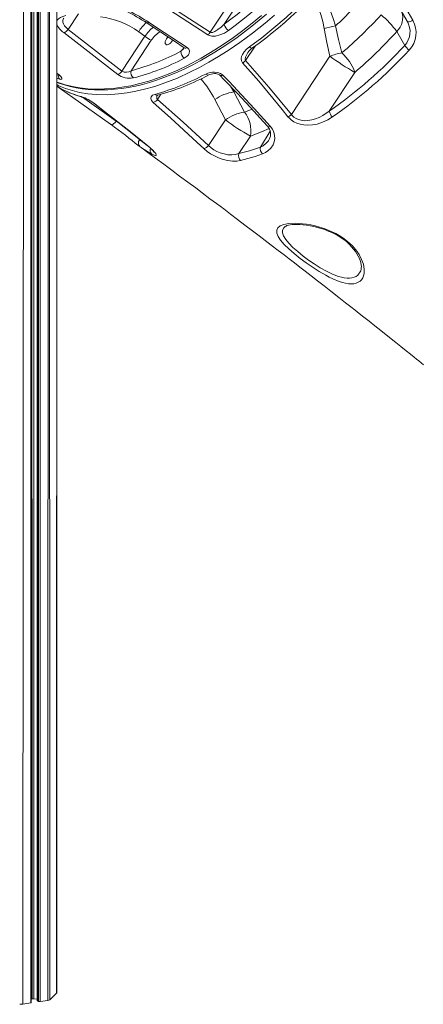
# Model space of a CAD drawing. Units: millimetres. Extents: x 18596 to 39197, y -4973 to 5187.
# Drawn here: x 28839 to 29214, y -3655 to -2741 of the extents above; entities that cross this region are included whole.
import ezdxf

# ---------------------------------------------------------------- set-up
doc = ezdxf.new("R2010")
doc.units = ezdxf.units.MM

msp = doc.modelspace()

# ---------------------------------------------------------------- linework, layer by layer
at = {"color": 8, "linetype": 'Continuous', "lineweight": 15}
for p, q in [((28873.36, -1232.11), (28873.22, -3645.06)), ((28842.92, -1240.89), (28841.92, -3655.25)), ((28849.64, -1239.88), (28849.14, -3654.17)), ((28849.64, -1239.88), (28850.59, -3650.33)), ((28852.11, -1239.51), (28852.11, -3650.28)), ((28855.24, -1239.04), (28855.37, -3652.31)), ((28856.44, -1238.87), (28856.44, -3652.78)), ((28857.8, -1238.66), (28857.8, -3652.88)), ((28866.03, -1237.43), (28865.03, -3651.8)), ((28866.03, -1237.43), (28866.89, -3651.17)), ((28991.84, -2767.66), (28988.68, -2770.85)), ((29048.78, -2779.45), (29057.73, -2765.92)), ((28873.36, -2791.02), (28875.34, -2792.49)), ((28876.13, -2796.68), (28873.36, -2795.85)), ((29037.91, -2808.55), (29034.68, -2803.29)), ((28897.22, -2813.43), (28928.64, -2835.64)), ((28967.01, -2815.46), (28970.14, -2810.71)), ((29037.91, -2808.55), (29039.25, -2808)), ((29054.88, -2824.66), (29047.85, -2827.36)), ((29071.63, -2844.85), (29062.55, -2859.78)), ((28950.31, -2852.97), (28950.45, -2852.76)), ((28950.31, -2852.97), (28953.15, -2854.92))]:
    msp.add_line(p, q, dxfattribs=at)
at = {"color": 7, "linetype": 'Continuous', "lineweight": 15}
for p, q in [((28873.36, -3644.79), (28873.36, -1232.11)), ((28849.64, -3653.95), (28849.64, -1239.88)), ((28855.24, -1239.04), (28855.24, -3652.18)), ((29062.55, -2682.38), (29015.75, -2753.16)), ((29029.01, -2745.64), (29068.36, -2686.11)), ((28962.87, -2718.78), (29015.75, -2753.16)), ((29198.9, -2742.98), (29187.69, -2723.69)), ((28883.91, -2750.53), (28893.49, -2736.03)), ((28883.91, -2750.53), (28933.94, -2789.23)), ((28954.46, -2742.94), (28956.48, -2744.21)), ((28956.99, -2742.63), (28959.06, -2743.97)), ((28955.31, -2756.9), (28933.94, -2789.23)), ((28949.48, -2752.68), (28955.31, -2756.9)), ((29189.29, -2752.55), (29196.68, -2765.35)), ((28942.45, -2788.88), (28961.13, -2760.63)), ((29127.03, -2775.46), (29091.31, -2829.5)), ((28873.36, -2791.02), (28874.66, -2792.16)), ((29126.57, -2826.28), (29150.3, -2790.38)), ((28873.36, -2803.15), (28873.68, -2803.34)), ((28877.72, -2806.28), (28873.36, -2803.15)), ((29047.85, -2827.36), (29037.91, -2808.55)), ((29020.31, -2815.67), (29029.98, -2834.57)), ((28923.35, -2838.46), (28924.01, -2838.92)), ((29029.98, -2834.57), (29014.27, -2858.33)), ((29042.45, -2865.83), (29053.25, -2849.49)), ((28951.26, -2859.8), (28951.04, -2859.67)), ((28866.89, -3651.17), (28873.22, -3645.06)), ((28841.92, -3655.25), (28849.14, -3654.17)), ((28849.64, -3650.47), (28850.59, -3650.33)), ((28852.11, -3650.28), (28855.24, -3650.5)), ((28855.37, -3652.31), (28856.44, -3652.78)), ((28857.8, -3652.88), (28865.03, -3651.8))]:
    msp.add_line(p, q, dxfattribs=at)
at = {"color": 7, "linetype": 'Continuous', "lineweight": 15, "flags": 128}
for points in [[(29052.33, -2766.81), (29063.76, -2758.28), (29075.11, -2749.16), (29086.33, -2739.5), (29097.71, -2729), (29108.9, -2717.99), (29119.83, -2706.49), (29126.45, -2699.17), (29133.7, -2690.81), (29140.81, -2682.25)], [(29013.57, -2755.56), (29006.53, -2750.98), (28978.35, -2732.65), (28960.69, -2721.19)], [(29193.17, -2722.67), (29197.77, -2730.73), (29204.21, -2742.03)], [(28873.36, -2799.5), (28875.22, -2800.25), (28880.42, -2802.01), (28885.76, -2803.49), (28891.23, -2804.69), (28896.83, -2805.62), (28902.57, -2806.27), (28908.45, -2806.64), (28914.47, -2806.73), (28920.64, -2806.55), (28926.95, -2806.08), (28933.39, -2805.34), (28939.86, -2804.32), (28946.35, -2803.04), (28952.88, -2801.49), (28959.45, -2799.68), (28966.05, -2797.6), (28972.7, -2795.26), (28979.39, -2792.66), (28986.14, -2789.79), (28992.93, -2786.66), (28999.77, -2783.26), (29006.61, -2779.62), (29013.46, -2775.75), (29020.32, -2771.63), (29027.17, -2767.28), (29034.02, -2762.7), (29040.88, -2757.88), (29047.73, -2752.82), (29054.58, -2747.53), (29061.43, -2742.01), (29068.28, -2736.24)], [(29192.94, -2732.66), (29193.9, -2734.67), (29194.52, -2736.82), (29194.79, -2739.08), (29194.71, -2741.41), (29194.28, -2743.76), (29193.5, -2746.1), (29192.4, -2748.37), (29190.99, -2750.53), (29189.29, -2752.55)], [(28956.48, -2744.21), (28982.64, -2761.57), (28991.85, -2767.67)], [(28959.06, -2743.97), (28966.07, -2748.61), (28994.48, -2767.38)], [(29015.75, -2753.16), (29016.38, -2753.38), (29016.52, -2753.4), (29017.93, -2753.27), (29020.22, -2752.41), (29023.08, -2750.72), (29026.16, -2748.33), (29029.01, -2745.64)], [(29121.82, -2749.81), (29124.26, -2762.69), (29127.03, -2775.46)], [(29138.29, -2772.27), (29135.14, -2759.86), (29132.3, -2747.31)], [(29198.9, -2742.98), (29199.16, -2743.25), (29199.59, -2743.4), (29200.16, -2743.44), (29200.84, -2743.37), (29201.62, -2743.18), (29202.47, -2742.89), (29203.34, -2742.5), (29204.21, -2742.03)], [(28930.01, -2792.21), (28923.3, -2787.07), (28896.51, -2766.47), (28879.76, -2753.52)], [(28980.82, -2760.34), (28980.52, -2760.97), (28979.79, -2762.12), (28978.91, -2763.14), (28977.93, -2763.96), (28976.94, -2764.51), (28976, -2764.77), (28975.19, -2764.7), (28974.56, -2764.32), (28974.16, -2763.65), (28974.02, -2762.74), (28974.15, -2761.66), (28974.55, -2760.49), (28975.18, -2759.31), (28975.18, -2759.31)], [(28975.18, -2759.31), (28975.99, -2758.22), (28976.63, -2757.55)], [(29032.85, -2751.62), (29029.13, -2753.93), (29024.94, -2755.69), (29020.82, -2756.65), (29017.3, -2756.73), (29014.96, -2756.24), (29013.57, -2755.56)], [(28994.48, -2767.38), (28996, -2768.83), (28996.67, -2770.5), (28996.39, -2772.76), (28995.64, -2774.13), (28994.53, -2775.38), (28991.78, -2777.3)], [(28991.84, -2767.66), (28992.01, -2767.79), (28991.85, -2767.67)], [(29046.06, -2781.52), (29044.93, -2779.52), (29044.72, -2777.38), (29045.08, -2775.57), (29045.81, -2773.83), (29047.5, -2771.28), (29049.71, -2768.94), (29052.33, -2766.81)], [(29150.3, -2790.38), (29149.74, -2788.61), (29148.94, -2786.7), (29147.91, -2784.67), (29146.67, -2782.57), (29145.25, -2780.43), (29143.67, -2778.29), (29141.96, -2776.19), (29140.16, -2774.17), (29138.29, -2772.27)], [(29088.17, -2831.59), (29082.81, -2824.89), (29060.96, -2798.51), (29046.06, -2781.52)], [(29048.78, -2779.45), (29070.38, -2804.11), (29091.31, -2829.5)], [(28875.34, -2792.49), (28877.15, -2794.26), (28878.12, -2795.69), (28878.12, -2796.6), (28877.18, -2796.87), (28876.13, -2796.68)], [(29011.72, -2791.96), (29013.72, -2791.09), (29015.95, -2790.46), (29017.88, -2790.16), (29019.9, -2790.08), (29023.05, -2790.49), (29025.5, -2791.41), (29027.42, -2792.82)], [(29014.75, -2792.71), (29015.47, -2792.4), (29016.83, -2791.93), (29018.35, -2791.61), (29019.74, -2791.49), (29021.01, -2791.52), (29022.12, -2791.69), (29023.04, -2791.94), (29023.72, -2792.24), (29024.24, -2792.56), (29024.48, -2792.78)], [(29024.48, -2792.78), (29029.07, -2797.49), (29040.95, -2809.75), (29053.46, -2823.1), (29065.44, -2836.27), (29068.98, -2840.26)], [(29027.42, -2792.82), (29033.4, -2798.94), (29056.88, -2823.92), (29071.74, -2840.46)], [(28877.72, -2806.28), (28888.39, -2813.81), (28923.35, -2838.46)], [(28962.97, -2818.29), (28961.37, -2816.47), (28960.71, -2814.71), (28961.01, -2813.07), (28962.4, -2811.65), (28964.47, -2810.78)], [(28907.67, -2819.08), (28937.39, -2842.37), (28957.43, -2858.27)], [(28908.3, -2819.37), (28914.95, -2824.55), (28941.45, -2845.41), (28957.94, -2858.53)], [(29009.98, -2861.13), (29003.8, -2855.34), (28978.88, -2832.47), (28962.97, -2818.29)], [(28967.01, -2815.46), (28990.79, -2836.7), (29014.27, -2858.33)], [(29129.51, -2831.76), (29125.09, -2834.47), (29120.3, -2836.7), (29115.17, -2838.33), (29110.98, -2839.1), (29106.64, -2839.36), (29102.97, -2839.12), (29099.33, -2838.42), (29096.41, -2837.47), (29093.67, -2836.18), (29091.23, -2834.57), (29089.14, -2832.7), (29088.17, -2831.59)], [(29091.31, -2829.5), (29092.06, -2830.44), (29093.66, -2831.96), (29095.67, -2833.27), (29097.88, -2834.23), (29100.33, -2834.88), (29103.36, -2835.23), (29106.5, -2835.15), (29110.21, -2834.56), (29113.84, -2833.51), (29117.23, -2832.12), (29120.47, -2830.44), (29126.57, -2826.28)], [(28950.76, -2859.47), (28948.71, -2857.91), (28946.2, -2855.96), (28943.44, -2853.77), (28940.33, -2851.3), (28937.13, -2848.77), (28933.71, -2846.11), (28930.41, -2843.6), (28927.09, -2841.12), (28924.01, -2838.92)], [(29071.74, -2840.46), (29073.73, -2843.19), (29075.06, -2846.03), (29075.77, -2848.88), (29075.92, -2851.67), (29075.46, -2854.78), (29074.37, -2857.67), (29072.33, -2860.74), (29069.56, -2863.33), (29067.21, -2864.82), (29064.53, -2866)], [(28951.04, -2859.67), (28952.62, -2860.84), (28957.97, -2864.76), (28965.09, -2870.01), (28972.79, -2875.69), (28980.34, -2881.27), (28987.5, -2886.58), (28995.17, -2892.29), (29002.4, -2897.68), (29008.38, -2902.14), (29015.69, -2907.61), (29021.65, -2912.09), (29028.42, -2917.18), (29034.71, -2921.93), (29041.31, -2926.91), (29048.17, -2932.1), (29055.05, -2937.33), (29061.35, -2942.12), (29067.05, -2946.46), (29072.66, -2950.75), (29079.01, -2955.61), (29084.57, -2959.88), (29089.3, -2963.51), (29094.12, -2967.22), (29099.32, -2971.23), (29104.11, -2974.93), (29109.55, -2979.15), (29115.54, -2983.79), (29121.71, -2988.59), (29128.06, -2993.54), (29135.3, -2999.2), (29141.65, -3004.17), (29146.66, -3008.1), (29150.47, -3011.09), (29154.35, -3014.15), (29158.68, -3017.57), (29163.45, -3021.34), (29168.71, -3025.5), (29174.47, -3030.06), (29181, -3035.25), (29188.33, -3041.09), (29193, -3044.83), (29197.85, -3048.7), (29202, -3052.03), (29205.27, -3054.66), (29207.71, -3056.61), (29209.61, -3058.15), (29211.76, -3059.88), (29214.17, -3061.82)], [(28957.94, -2858.53), (28960.49, -2860.66), (28962.64, -2862.65), (28964.23, -2864.35), (28965.31, -2865.77), (28965.81, -2866.79), (28965.73, -2867.42), (28965.11, -2867.59), (28963.92, -2867.32), (28961.62, -2866.27)], [(29014.27, -2858.33), (29016.76, -2860.48), (29019.25, -2862.18), (29022.1, -2863.72), (29025.31, -2865.08), (29028.73, -2866.11), (29032.4, -2866.78), (29036.04, -2866.95), (29039.36, -2866.63), (29042.45, -2865.83)], [(29042.45, -2865.83), (29052.41, -2863.12), (29062.55, -2859.78)], [(29044.14, -2872.22), (29040.57, -2872.78), (29036.61, -2872.81), (29032.32, -2872.26), (29027.84, -2871.15), (29023.75, -2869.69), (29019.74, -2867.85), (29016.28, -2865.89), (29013.11, -2863.74), (29009.98, -2861.13)], [(29064.53, -2866), (29057.53, -2868.4), (29044.14, -2872.22)], [(29138.97, -2943.87), (29143.53, -2947.28), (29147.67, -2951.06), (29151.29, -2955.16), (29154.26, -2959.42), (29156.62, -2963.92), (29158.18, -2968.31), (29159.01, -2972.99), (29158.85, -2977.22), (29158.35, -2979.29), (29157.57, -2981.15), (29156.48, -2982.8), (29155.09, -2984.18), (29153.46, -2985.26), (29151.55, -2986.06), (29149.31, -2986.55), (29146.78, -2986.7), (29144.33, -2986.55), (29141.66, -2986.13), (29138.74, -2985.41), (29135.6, -2984.4), (29129.73, -2981.99), (29126.56, -2980.46), (29123.28, -2978.74), (29117.09, -2975.15), (29110.67, -2971.03), (29105.05, -2967.13), (29099.52, -2963.02), (29094.01, -2958.61), (29088.93, -2954.18), (29084.74, -2950.07), (29081.33, -2946.15), (29079.03, -2942.69), (29077.78, -2939.56), (29077.7, -2936.92), (29078.78, -2934.69), (29081.02, -2932.91), (29084.42, -2931.59), (29089.05, -2930.75), (29094.77, -2930.48), (29098.1, -2930.58), (29101.66, -2930.86), (29105.47, -2931.34), (29109.49, -2932.03), (29113.47, -2932.9), (29117.58, -2934), (29121.87, -2935.39), (29126.23, -2937.05), (29132.67, -2940.08), (29135.87, -2941.89), (29138.97, -2943.87)], [(29085.43, -2933.52), (29085.75, -2933.3), (29086.36, -2932.99), (29087.24, -2932.65), (29088.51, -2932.29), (29090.1, -2931.97), (29092, -2931.72), (29094.2, -2931.56), (29096.68, -2931.52), (29099.41, -2931.61), (29102.36, -2931.83), (29105.48, -2932.2), (29108.73, -2932.72), (29112.08, -2933.39), (29115.49, -2934.23), (29118.93, -2935.22), (29122.33, -2936.36), (29125.65, -2937.63), (29128.86, -2939.03), (29131.93, -2940.55), (29134.84, -2942.17), (29137.12, -2943.59)], [(29137.12, -2943.59), (29138.43, -2944.47), (29140.85, -2946.24), (29143.13, -2948.12), (29145.29, -2950.1), (29147.3, -2952.18), (29149.15, -2954.33), (29150.81, -2956.52), (29152.28, -2958.73), (29153.52, -2960.91), (29154.52, -2963.03), (29155.28, -2965.04), (29155.84, -2967), (29156.2, -2968.89), (29156.34, -2970.6), (29156.3, -2972.12), (29156.09, -2973.43), (29155.74, -2974.53)], [(28849.14, -3654.17), (28849.3, -3654.14), (28849.44, -3654.11), (28849.54, -3654.06), (28849.61, -3654.01), (28849.64, -3653.96), (28849.64, -3653.95)]]:
    msp.add_lwpolyline(points, dxfattribs=at)
at = {"color": 8, "linetype": 'Continuous', "lineweight": 15, "flags": 128}
for points in [[(29110.88, -2719.89), (29112.03, -2721.54), (29114, -2724.93), (29116.65, -2730.67), (29118.77, -2736.73), (29120.49, -2743.18), (29121.82, -2749.81)], [(29132.3, -2747.31), (29130.12, -2740.35), (29127.57, -2733.58), (29124.54, -2727), (29121, -2720.76), (29116.29, -2714.32)], [(29075.61, -2737.15), (29066.88, -2744.57), (29055.17, -2753.92), (29043.33, -2762.67), (29033.5, -2769.41), (29023.63, -2775.7), (29014.77, -2780.95), (29005.92, -2785.82), (28997.06, -2790.3), (28985.37, -2795.61), (28973.79, -2800.17), (28964.34, -2803.36), (28955.01, -2806.01), (28946.77, -2807.94), (28938.65, -2809.42), (28930.66, -2810.45), (28920.32, -2811.12), (28910.29, -2810.98), (28902.29, -2810.25), (28894.56, -2808.97), (28887.86, -2807.34), (28881.4, -2805.27), (28875.18, -2802.74), (28873.36, -2801.77)], [(28873.36, -2743.24), (28873.74, -2742.06), (28874.97, -2740.57), (28876.82, -2739.32), (28879.04, -2738.37), (28881.68, -2737.62)], [(28873.36, -2799.5), (28874.58, -2799.75), (28881.08, -2801.85), (28887.83, -2803.52), (28894.92, -2804.77), (28902.25, -2805.56), (28909.91, -2805.91), (28917.79, -2805.8), (28925.9, -2805.21), (28933.89, -2804.2), (28942.08, -2802.75), (28950.42, -2800.85), (28959.02, -2798.45), (28967.74, -2795.58), (28976.71, -2792.18), (28985.77, -2788.3), (28994.94, -2783.92), (29007.6, -2777.15), (29020.31, -2769.53), (29028.91, -2763.91), (29037.5, -2757.94), (29046.18, -2751.54), (29054.81, -2744.8), (29063.42, -2737.7)], [(28879.81, -2740.1), (28879.55, -2740.52), (28879.02, -2742.01), (28879.02, -2743.66), (28879.51, -2745.3), (28880.51, -2747.05), (28881.96, -2748.78), (28883.91, -2750.53)], [(28988.68, -2770.85), (28990.71, -2768.79), (28991.84, -2767.66)], [(29052.33, -2766.81), (29053.05, -2767.34), (29053.74, -2767.7), (29054.37, -2767.88), (29054.91, -2767.87), (29055.31, -2767.67)], [(29050.98, -2772), (29050.19, -2773.24), (29048.76, -2776.38), (29048.46, -2778.07), (29048.6, -2779.05), (29048.78, -2779.45)], [(28874.66, -2792.16), (28874.81, -2792.27), (28875.34, -2792.49)], [(28896.02, -2812.85), (28896.73, -2813.27), (28897.22, -2813.45)], [(28907.67, -2819.08), (28907.78, -2819.15), (28908.3, -2819.37)], [(28923.35, -2838.46), (28923.67, -2838.63), (28924.28, -2838.74), (28924.98, -2838.66), (28925.73, -2838.37), (28926.51, -2837.9), (28927.28, -2837.27), (28928, -2836.5), (28928.64, -2835.64)], [(29053.25, -2849.49), (29063.56, -2845.52), (29070.55, -2842.43)], [(28961.62, -2866.27), (28956.92, -2863.61), (28951.26, -2859.8)], [(28957.43, -2858.27), (28957.46, -2858.29), (28957.94, -2858.53)], [(29085.43, -2933.52), (29084.24, -2934.62), (29083.11, -2936.73), (29083.04, -2939.3), (29084.01, -2942.16), (29086.04, -2945.47), (29088.96, -2948.98), (29092.81, -2952.86), (29097.23, -2956.79), (29102.35, -2960.92), (29107.23, -2964.54), (29112.45, -2968.14), (29118.11, -2971.71), (29123.91, -2974.98), (29129.59, -2977.72), (29135.13, -2979.83), (29137.87, -2980.61), (29140.49, -2981.15), (29143, -2981.44), (29145.34, -2981.45), (29147.58, -2981.17), (29149.6, -2980.59), (29151.42, -2979.7), (29153, -2978.5), (29155.28, -2975.49), (29155.74, -2974.53)]]:
    msp.add_lwpolyline(points, dxfattribs=at)
at = {"color": 7, "linetype": 'Continuous', "lineweight": 15}
for centre, radius, start, end in [((28756.05, -2376.42), 459.17, 306.47403, 321.43891), ((28757.42, -2378.62), 463.67, 306.4431, 321.52669), ((28785.65, -2397.18), 458.24, 306.04924, 321.29575), ((28843.84, -2434.87), 425.23, 312.71446, 318.47933), ((28857.05, -2895.35), 180.88, 57.41515, 64.31793), ((28835.54, -2938.94), 230.84, 58.25612, 63.80392), ((28904.31, -2815.93), 77.72, 54.46523, 82.95923), ((28859.65, -2448.7), 427.01, 310.73302, 317.52948), ((29125.1, -2798.5), 78.94, 35.59126, 51.14935), ((28878.23, -2747.04), 6.66, 283.28923, 328.41852), ((29038.45, -2743.79), 9.62, 191.0871, 234.42376), ((29138.92, -2798.3), 51.42, 97.39812, 109.41794), ((29182.67, -2752.66), 18.9, 317.84607, 30.8178), ((29183.72, -2753.49), 23.48, 316.49303, 29.21501), ((28990.51, -2708.4), 59.92, 234.02586, 240.63767), ((29008.69, -2748.93), 8.24, 306.34698, 329.05626), ((28851.36, -2443.22), 458.13, 310.7324, 317.52999), ((29063.52, -2780.24), 15.01, 123.14697, 146.69031), ((28884.72, -2477.22), 424.66, 304.71589, 317.27358), ((29212.81, -2754.17), 19.63, 214.73208, 232.07579), ((28887.59, -2579.93), 216.03, 284.7103, 297.9006), ((28889.5, -2583.23), 219.37, 284.53254, 297.79112), ((28996.35, -2771.13), 7.67, 177.93655, 233.44662), ((29145.98, -2820.86), 49.19, 98.99712, 112.64919), ((29269.22, -2579.32), 242.25, 234.06098, 240.60255), ((28880.33, -2474.08), 435.92, 304.86262, 317.30944), ((29042.02, -2773.38), 9.09, 296.36865, 318.08569), ((28872.33, -2796.01), 4.51, 30.56064, 58.82747), ((28928.09, -2785.59), 6.89, 286.21501, 328.10785), ((28941.2, -2776.99), 18.89, 233.66481, 280.1852), ((28937.93, -2782.4), 7.9, 239.70496, 304.91834), ((28948.67, -2790.61), 6.46, 164.46771, 230.28801), ((28901.51, -2584), 235.36, 285.51628, 297.92176), ((28904.86, -2585.02), 234.97, 285.40011, 297.88224), ((28920.03, -2727.72), 88.69, 238.4933, 255.09509), ((28883.12, -2851.98), 41.2, 52.32113, 71.75799), ((28885.64, -2847.42), 35.89, 52.14893, 71.18335), ((28967.68, -2813.78), 2.27, 100.72714, 117.70658), ((29043.23, -2847.02), 38.84, 97.87918, 126.16769), ((28961.08, -2811.31), 7.24, 285.16275, 325.00686), ((29052.85, -2865.47), 38.44, 97.48484, 126.50812), ((29025.83, -2844.46), 27.88, 349.59975, 37.84777), ((29084.78, -2823.08), 9.16, 291.75281, 315.54734), ((29135.51, -2825.01), 9.04, 188.0923, 228.35444), ((29172.17, -2638.43), 242.25, 234.06098, 240.60255), ((29061.79, -2847.54), 10.23, 330.17175, 45.34598), ((28953.84, -2855.99), 4.64, 139.47911, 228.47387), ((28939.84, -2883.08), 30.41, 37.85458, 54.67285), ((29008.48, -2854.12), 7.16, 282.041, 323.99083), ((29069.38, -2861.03), 6.94, 169.56864, 225.71129), ((29048.74, -2867.59), 6.52, 164.34584, 225.25166), ((28872.98, -3644.77), 0.374, 309.33631, 356.74189), ((28839.91, -3640.94), 14.46, 265.92211, 277.98099), ((28851.59, -3657.49), 7.23, 85.92211, 97.98099), ((28855.41, -3652.14), 0.174, 193.67125, 258.3147), ((28857.32, -3649.99), 2.93, 252.50618, 279.55956), ((28864.78, -3647.97), 3.84, 273.79443, 303.48403)]:
    msp.add_arc(centre, radius, start, end, dxfattribs=at)
at = {"color": 8, "linetype": 'Continuous', "lineweight": 15}
for centre, radius, start, end in [((28888.92, -2739.65), 16.62, 200.57153, 236.58283), ((28979.43, -2770.32), 34.76, 131.31207, 149.50715), ((28955.47, -2740.77), 2.4, 245.01141, 309.10373), ((28983.93, -2775.5), 34.13, 127.68525, 146.97092), ((28957.58, -2742.02), 2.45, 243.36089, 307.20925), ((28980.97, -2773.15), 23.46, 119.38497, 147.74696), ((28992.94, -2765.42), 2.5, 244.18969, 308.11144), ((28879.53, -2793.08), 4.95, 169.2522, 226.70395), ((28946.19, -2852.44), 82.73, 26.3853, 42.53079), ((29013.78, -2790.13), 2.75, 221.53664, 290.62719), ((29025.98, -2790.77), 2.51, 233.33378, 305.14574), ((28916.45, -2733.79), 81.65, 238.14368, 255.50539), ((28966.59, -2808.54), 3.08, 226.51647, 282.6114), ((28969.14, -2813.38), 2.98, 147.44732, 224.22777), ((29070.5, -2838.42), 2.39, 230.44476, 301.23116), ((29055.67, -2843.8), 17.39, 293.30672, 329.52879), ((28964.65, -2862.78), 4.62, 155.38429, 229.04596)]:
    msp.add_arc(centre, radius, start, end, dxfattribs=at)

doc.saveas('drawing.dxf')
